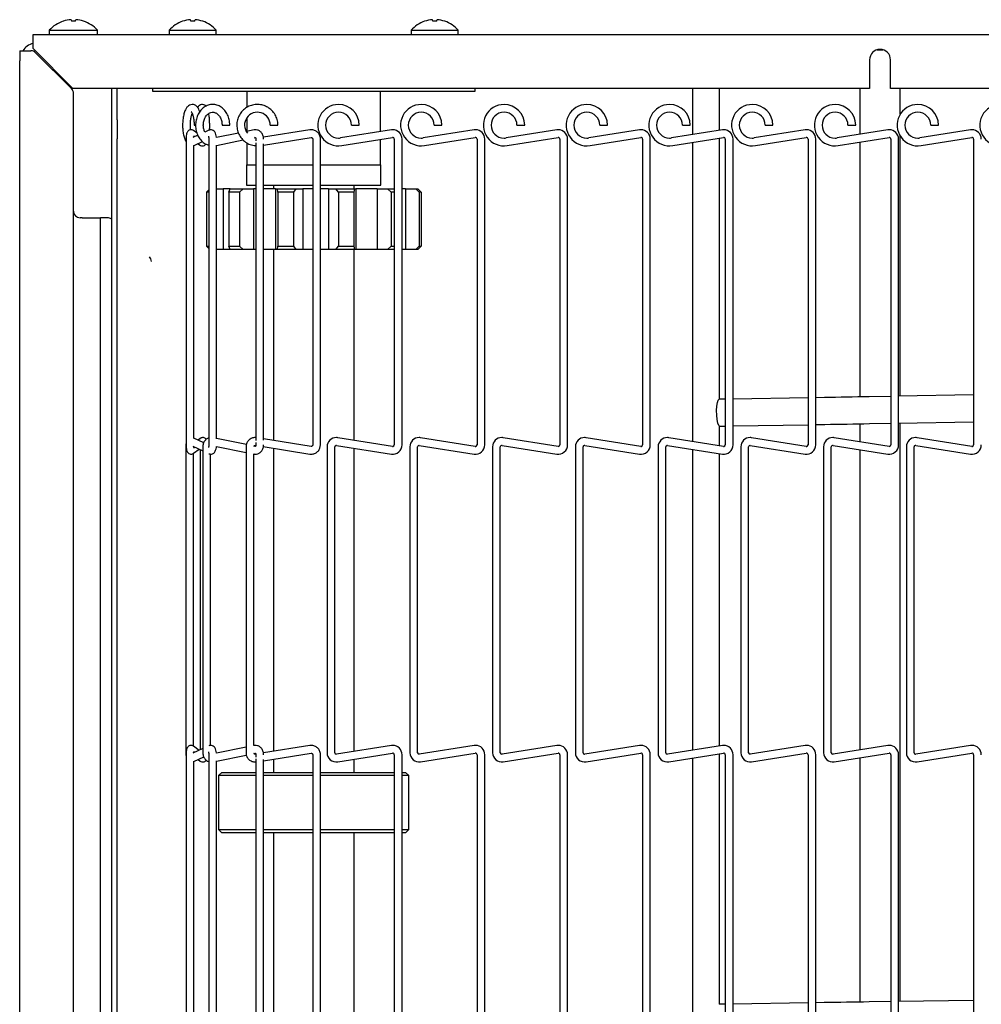
# Model space of a CAD drawing. Extents: x 11 to 232, y 11 to 188.
# Drawn here: x 30 to 39, y 130 to 140 of the extents above; entities that cross this region are included whole.
import ezdxf

# ---------------------------------------------------------------- set-up
doc = ezdxf.new("R2010")
doc.units = 0
doc.header["$MEASUREMENT"] = 0
doc.layers.get('0').update_dxf_attribs({"linetype": 'CONTINUOUS'})

msp = doc.modelspace()

# ---------------------------------------------------------------- linework, layer by layer
at = {"color": 7, "linetype": 'Continuous'}
for p, q in [((30.2929, 139.5351), (30.2964, 139.5212)), ((31.4058, 139.5206), (31.4022, 139.535)), ((33.6558, 139.5206), (33.6522, 139.535)), ((30.091, 139.4367), (30.091, 139.3967)), ((30.091, 139.4367), (30.315, 139.4367)), ((30.315, 139.4367), (30.539, 139.4367)), ((30.539, 139.3967), (30.539, 139.4367)), ((31.2055, 139.4367), (31.2055, 139.3967)), ((31.2055, 139.4367), (31.4242, 139.4367)), ((31.4242, 139.4367), (31.643, 139.4367)), ((31.643, 139.3967), (31.643, 139.4367)), ((33.4555, 139.4367), (33.4555, 139.3967)), ((33.4555, 139.4367), (33.6742, 139.4367)), ((33.6742, 139.4367), (33.893, 139.4367)), ((33.893, 139.3967), (33.893, 139.4367)), ((29.94, 139.2677), (29.94, 139.3967)), ((29.94, 139.3967), (47.344, 139.3967)), ((29.8155, 139.2467), (29.8155, 139.1527)), ((29.8155, 139.2467), (29.9186, 139.2467)), ((30.311, 138.8967), (29.94, 139.2677)), ((37.7891, 139.2557), (37.8409, 139.2557)), ((29.8155, 106.2337), (29.8155, 139.1527)), ((30.2972, 138.894), (29.9628, 139.2284)), ((37.7175, 139.1617), (37.7175, 138.8967)), ((37.9125, 138.8967), (37.9125, 139.1617)), ((37.7175, 138.8967), (30.311, 138.8967)), ((30.6722, 138.6038), (30.6722, 138.8967)), ((30.7203, 138.6038), (30.7203, 138.8967)), ((31.0493, 138.8967), (31.0493, 138.8717)), ((34.0493, 138.8717), (34.0493, 138.8967)), ((36.0722, 138.8967), (36.0722, 138.4669)), ((36.3222, 138.5065), (36.3222, 138.8967)), ((37.6275, 138.8967), (37.6275, 138.4695)), ((47.344, 138.8967), (37.9125, 138.8967)), ((38.0025, 138.6562), (38.0025, 138.8967)), ((30.3155, 106.5366), (30.3155, 138.8498)), ((31.0493, 138.8717), (34.0493, 138.8717)), ((31.9267, 138.8717), (31.9267, 138.7177)), ((33.1717, 138.4949), (33.1717, 138.8717)), ((30.6722, 138.427), (30.6722, 138.6038)), ((30.7203, 138.6038), (30.7203, 138.427)), ((31.9267, 138.6193), (31.9267, 138.4968)), ((31.4371, 138.5546), (31.4516, 138.5546)), ((31.5745, 138.5078), (31.5374, 138.4906)), ((31.6971, 138.5546), (31.7109, 138.5546)), ((31.7109, 138.5546), (31.7691, 138.5546)), ((31.9945, 138.5104), (31.923, 138.4961)), ((32.5131, 138.5107), (32.0815, 138.4418)), ((32.1446, 138.5546), (32.1762, 138.5546)), ((32.1762, 138.5546), (32.2166, 138.5546)), ((33.2712, 138.5107), (32.7987, 138.4358)), ((32.9001, 138.5546), (32.9361, 138.5546)), ((32.9361, 138.5546), (32.9721, 138.5546)), ((34.0406, 138.5107), (33.5681, 138.4358)), ((33.6695, 138.5546), (33.7055, 138.5546)), ((33.7055, 138.5546), (33.7415, 138.5546)), ((34.81, 138.5107), (34.3375, 138.4358)), ((34.4389, 138.5546), (34.4749, 138.5546)), ((34.4749, 138.5546), (34.5109, 138.5546)), ((35.5794, 138.5107), (35.1069, 138.4358)), ((35.2083, 138.5546), (35.2443, 138.5546)), ((35.2443, 138.5546), (35.2803, 138.5546)), ((36.3488, 138.5107), (35.8763, 138.4358)), ((35.9777, 138.5546), (36.0137, 138.5546)), ((36.0137, 138.5546), (36.0497, 138.5546)), ((37.1182, 138.5107), (36.6457, 138.4358)), ((36.7471, 138.5546), (36.7831, 138.5546)), ((36.7831, 138.5546), (36.8191, 138.5546)), ((37.8876, 138.5107), (37.4151, 138.4358)), ((37.5165, 138.5546), (37.5525, 138.5546)), ((37.5525, 138.5546), (37.5885, 138.5546)), ((38.657, 138.5107), (38.1845, 138.4358)), ((38.2859, 138.5546), (38.3219, 138.5546)), ((38.3219, 138.5546), (38.3579, 138.5546)), ((30.6722, 107.2594), (30.6722, 138.427)), ((30.7203, 107.2594), (30.7203, 138.427)), ((31.3623, 138.4257), (31.3623, 135.5818)), ((31.4724, 138.4605), (31.4253, 138.4387)), ((31.4647, 138.479), (31.4322, 138.5038)), ((31.5734, 138.4257), (31.5734, 135.5818)), ((31.8502, 138.4814), (31.6448, 138.4401)), ((31.6454, 138.3668), (31.8933, 138.4166)), ((31.9962, 138.4373), (32.0087, 138.4398)), ((32.0078, 138.4373), (32.0011, 138.4383)), ((32.0111, 138.4257), (32.0111, 138.4077)), ((32.0831, 138.3691), (32.5244, 138.4396)), ((32.5402, 138.4257), (32.5402, 135.5818)), ((32.6122, 135.5818), (32.6122, 138.4257)), ((32.81, 138.3647), (33.2825, 138.4396)), ((33.1717, 138.1842), (33.1717, 138.422)), ((33.2986, 138.4257), (33.2986, 135.5818)), ((33.3706, 135.5818), (33.3706, 138.4257)), ((33.5794, 138.3647), (34.0519, 138.4396)), ((34.0681, 138.4257), (34.0681, 135.5818)), ((34.1401, 135.5818), (34.1401, 138.4257)), ((34.3488, 138.3647), (34.8213, 138.4396)), ((34.8374, 138.4257), (34.8374, 135.5818)), ((34.9094, 135.5818), (34.9094, 138.4257)), ((35.1182, 138.3647), (35.5907, 138.4396)), ((35.6069, 138.4257), (35.6069, 135.5818)), ((35.6789, 135.5818), (35.6789, 138.4257)), ((35.8876, 138.3647), (36.3601, 138.4396)), ((36.3222, 136.0058), (36.3222, 138.4336)), ((36.3762, 138.4257), (36.3762, 135.5818)), ((36.4482, 135.5818), (36.4482, 138.4257)), ((36.657, 138.3647), (37.1295, 138.4396)), ((37.1457, 138.4257), (37.1457, 135.5818)), ((37.2177, 135.5818), (37.2177, 138.4257)), ((37.4264, 138.3647), (37.8989, 138.4396)), ((37.915, 138.4257), (37.915, 135.5818)), ((37.987, 135.5818), (37.987, 138.4257)), ((38.0025, 136.0342), (38.0025, 138.453)), ((38.1958, 138.3647), (38.6683, 138.4396)), ((38.6845, 138.4257), (38.6845, 135.5818)), ((31.4343, 138.3657), (31.4432, 138.3676)), ((31.4343, 135.6417), (31.4343, 138.3659)), ((31.4432, 138.3676), (31.5156, 138.4012)), ((31.4736, 138.3817), (31.4868, 138.3716)), ((31.6454, 135.6379), (31.6454, 138.3697)), ((31.9267, 138.3914), (31.9267, 138.1842)), ((32.0111, 138.3897), (32.0111, 135.6218)), ((32.0831, 135.6266), (32.0831, 138.381)), ((36.0722, 138.394), (36.0722, 135.6136)), ((37.6275, 138.3966), (37.6275, 136.0279)), ((31.9243, 138.1842), (31.9243, 137.9967)), ((31.9243, 138.1842), (32.0111, 138.1842)), ((32.0831, 138.1842), (32.5402, 138.1842)), ((32.6122, 138.1842), (33.1742, 138.1842)), ((33.1742, 137.9967), (33.1742, 138.1842)), ((31.6454, 137.962), (31.7079, 137.962)), ((31.7079, 137.962), (31.7079, 137.3995)), ((31.7732, 137.962), (31.7079, 137.962)), ((31.7599, 137.932), (31.7732, 137.962)), ((31.7732, 137.962), (31.8938, 137.962)), ((31.8938, 137.962), (31.8606, 137.932)), ((31.8938, 137.962), (31.9898, 137.962)), ((31.9243, 137.9967), (32.0111, 137.9967)), ((31.9898, 137.962), (31.9898, 137.3995)), ((32.0111, 137.962), (31.9898, 137.962)), ((32.0831, 137.9967), (32.5402, 137.9967)), ((32.1935, 137.962), (32.0831, 137.962)), ((32.1742, 137.9967), (32.1742, 137.962)), ((32.1935, 137.962), (32.1935, 137.3995)), ((32.1935, 137.962), (32.2111, 137.962)), ((32.2172, 137.932), (32.2111, 137.962)), ((32.2111, 137.962), (32.3844, 137.962)), ((32.3844, 137.962), (32.362, 137.932)), ((32.3844, 137.962), (32.4493, 137.962)), ((32.4493, 137.962), (32.4493, 137.3995)), ((32.5402, 137.962), (32.4493, 137.962)), ((32.6122, 137.9967), (33.1742, 137.9967)), ((32.688, 137.962), (32.6122, 137.962)), ((32.688, 137.962), (32.688, 137.3995)), ((32.688, 137.962), (32.7563, 137.962)), ((32.7798, 137.932), (32.7563, 137.962)), ((32.7563, 137.962), (32.9274, 137.962)), ((32.9274, 137.962), (32.9228, 137.932)), ((32.9242, 137.962), (32.9242, 137.9967)), ((32.9274, 137.962), (32.9406, 137.962)), ((32.9406, 137.962), (32.9406, 137.3995)), ((33.1385, 137.962), (32.9406, 137.962)), ((33.1385, 137.962), (33.1385, 137.3995)), ((33.1385, 137.962), (33.2358, 137.962)), ((33.2693, 137.932), (33.2358, 137.962)), ((33.2358, 137.962), (33.2986, 137.962)), ((33.402, 137.962), (33.3706, 137.962)), ((33.402, 137.962), (33.402, 137.3995)), ((33.402, 137.962), (33.4973, 137.962)), ((33.5302, 137.932), (33.4973, 137.962)), ((33.4973, 137.962), (33.5189, 137.962)), ((33.5189, 137.962), (33.5482, 137.932)), ((31.5533, 137.932), (31.5734, 137.9532)), ((31.5734, 137.932), (31.5533, 137.932)), ((31.5533, 137.932), (31.5533, 137.4295)), ((31.8606, 137.932), (31.7599, 137.932)), ((31.7599, 137.932), (31.7599, 137.4295)), ((31.8606, 137.932), (31.8606, 137.4295)), ((32.362, 137.932), (32.2172, 137.932)), ((32.2172, 137.932), (32.2172, 137.4295)), ((32.362, 137.932), (32.362, 137.4295)), ((32.9228, 137.932), (32.7798, 137.932)), ((32.7798, 137.932), (32.7798, 137.4295)), ((32.9228, 137.932), (32.9228, 137.4295)), ((33.2986, 137.932), (33.2693, 137.932)), ((33.2693, 137.932), (33.2693, 137.4295)), ((33.5302, 137.932), (33.5302, 137.4295)), ((33.5482, 137.932), (33.5302, 137.932)), ((33.5482, 137.932), (33.5482, 137.4295)), ((30.3965, 137.6932), (30.378, 137.6932)), ((30.3965, 137.6932), (30.5655, 137.6932)), ((30.5655, 107.6932), (30.5655, 137.6932)), ((30.6336, 137.6932), (30.5655, 137.6932)), ((31.5734, 137.4082), (31.5533, 137.4295)), ((31.5533, 137.4295), (31.5734, 137.4295)), ((31.7732, 137.3995), (31.7599, 137.4295)), ((31.7599, 137.4295), (31.8606, 137.4295)), ((31.8606, 137.4295), (31.8938, 137.3995)), ((32.2111, 137.3995), (32.2172, 137.4295)), ((32.2172, 137.4295), (32.362, 137.4295)), ((32.362, 137.4295), (32.3844, 137.3995)), ((32.7563, 137.3995), (32.7798, 137.4295)), ((32.7798, 137.4295), (32.9228, 137.4295)), ((32.9228, 137.4295), (32.9274, 137.3995)), ((33.2358, 137.3995), (33.2693, 137.4295)), ((33.2693, 137.4295), (33.2986, 137.4295)), ((33.4973, 137.3995), (33.5302, 137.4295)), ((33.5482, 137.4295), (33.5189, 137.3995)), ((33.5302, 137.4295), (33.5482, 137.4295)), ((31.7079, 137.3995), (31.6454, 137.3995)), ((31.7732, 137.3995), (31.7079, 137.3995)), ((31.8938, 137.3995), (31.7732, 137.3995)), ((31.9898, 137.3995), (31.8938, 137.3995)), ((32.0111, 137.3995), (31.9898, 137.3995)), ((32.1935, 137.3995), (32.0831, 137.3995)), ((32.1742, 137.3995), (32.1742, 135.6239)), ((32.2111, 137.3995), (32.1935, 137.3995)), ((32.3844, 137.3995), (32.2111, 137.3995)), ((32.4493, 137.3995), (32.3844, 137.3995)), ((32.5402, 137.3995), (32.4493, 137.3995)), ((32.688, 137.3995), (32.6122, 137.3995)), ((32.7563, 137.3995), (32.688, 137.3995)), ((32.9274, 137.3995), (32.7563, 137.3995)), ((32.9242, 135.6247), (32.9242, 137.3995)), ((32.9406, 137.3995), (32.9274, 137.3995)), ((33.1385, 137.3995), (32.9406, 137.3995)), ((33.2358, 137.3995), (33.1385, 137.3995)), ((33.2986, 137.3995), (33.2358, 137.3995)), ((33.402, 137.3995), (33.3706, 137.3995)), ((33.4973, 137.3995), (33.402, 137.3995)), ((33.5189, 137.3995), (33.4973, 137.3995)), ((38.6845, 136.0458), (37.987, 136.034)), ((36.3762, 136.0067), (36.3195, 136.0057)), ((37.1457, 136.0197), (36.4482, 136.0079)), ((37.2975, 136.0223), (37.2177, 136.0209)), ((37.915, 136.0327), (37.7133, 136.0293)), ((36.4482, 135.7579), (37.1457, 135.7697)), ((37.2177, 135.7709), (37.3017, 135.7723)), ((37.6275, 135.7778), (37.6275, 135.611)), ((37.7175, 135.7794), (37.915, 135.7827)), ((37.987, 135.7839), (38.6845, 135.7957)), ((38.0025, 130.407), (38.0025, 135.7842)), ((36.3222, 135.574), (36.3222, 135.7559)), ((36.3237, 135.7557), (36.3762, 135.7566)), ((31.5265, 135.6014), (31.4343, 135.644)), ((31.4944, 135.6417), (31.4736, 135.6259)), ((31.4944, 135.6417), (31.4957, 135.6426)), ((31.9235, 135.5848), (31.6454, 135.6407)), ((32.0075, 135.5776), (32.0107, 135.5771)), ((32.0111, 135.6037), (32.0111, 135.5818)), ((32.5244, 135.568), (32.0831, 135.6384)), ((32.7618, 135.5775), (33.2712, 135.4969)), ((33.2825, 135.568), (32.7731, 135.6487)), ((33.5312, 135.5775), (34.0406, 135.4969)), ((34.0519, 135.568), (33.5425, 135.6487)), ((34.3006, 135.5775), (34.81, 135.4969)), ((34.8213, 135.568), (34.3119, 135.6487)), ((35.07, 135.5775), (35.5794, 135.4969)), ((35.5907, 135.568), (35.0813, 135.6487)), ((35.8394, 135.5775), (36.3488, 135.4969)), ((36.3601, 135.568), (35.8507, 135.6487)), ((36.6088, 135.5775), (37.1182, 135.4969)), ((37.1295, 135.568), (36.6201, 135.6487)), ((37.3782, 135.5775), (37.8876, 135.4969)), ((37.8989, 135.568), (37.3895, 135.6487)), ((38.1476, 135.5775), (38.657, 135.4969)), ((38.6683, 135.568), (38.1589, 135.6487)), ((31.3597, 135.5637), (31.3597, 132.7198)), ((31.4253, 135.5689), (31.5186, 135.5257)), ((31.4322, 135.5038), (31.4309, 135.5029)), ((31.4317, 132.78), (31.4317, 135.5034)), ((31.4322, 135.5038), (31.4827, 135.5423)), ((31.4923, 135.5379), (31.4923, 132.7457)), ((31.5186, 135.5637), (31.5186, 132.7198)), ((31.5906, 132.7869), (31.5906, 135.4959)), ((31.6445, 135.5675), (31.9198, 135.5121)), ((31.9198, 135.5637), (31.9198, 132.7198)), ((31.9916, 135.4977), (31.9945, 135.4971)), ((31.9918, 132.7859), (31.9918, 135.4977)), ((32.0065, 135.5682), (31.9938, 135.5707)), ((32.0807, 135.5659), (32.5131, 135.4969)), ((32.1742, 135.551), (32.1742, 132.7326)), ((32.6737, 135.5637), (32.6737, 132.7198)), ((32.7456, 132.7198), (32.7456, 135.5637)), ((32.9242, 132.7317), (32.9242, 135.5518)), ((33.443, 135.5637), (33.443, 132.7198)), ((33.515, 132.7198), (33.515, 135.5637)), ((34.2124, 135.5637), (34.2124, 132.7198)), ((34.2844, 132.7198), (34.2844, 135.5637)), ((34.9818, 135.5637), (34.9818, 132.7198)), ((35.0539, 132.7198), (35.0539, 135.5637)), ((35.7512, 135.5637), (35.7512, 132.7198)), ((35.8232, 132.7198), (35.8232, 135.5637)), ((36.0722, 135.5407), (36.0722, 132.7429)), ((36.3222, 132.7824), (36.3222, 135.5011)), ((36.5207, 135.5637), (36.5207, 132.7198)), ((36.5927, 132.7198), (36.5927, 135.5637)), ((37.29, 135.5637), (37.29, 132.7198)), ((37.362, 132.7198), (37.362, 135.5637)), ((37.6275, 135.5381), (37.6275, 132.7455)), ((38.0595, 135.5637), (38.0595, 132.7198)), ((38.1315, 132.7198), (38.1315, 135.5637)), ((31.5186, 132.7579), (31.4253, 132.7146)), ((31.4827, 132.7412), (31.4322, 132.7797)), ((31.9198, 132.7714), (31.6448, 132.7161)), ((31.9945, 132.7864), (31.9916, 132.7858)), ((32.5131, 132.7866), (32.0815, 132.7178)), ((33.2712, 132.7867), (32.7618, 132.706)), ((34.0406, 132.7867), (33.5312, 132.706)), ((34.81, 132.7867), (34.3006, 132.706)), ((35.5794, 132.7867), (35.07, 132.706)), ((36.3488, 132.7867), (35.8394, 132.706)), ((37.1182, 132.7867), (36.6088, 132.706)), ((37.8876, 132.7867), (37.3782, 132.706)), ((38.657, 132.7867), (38.1476, 132.706)), ((31.3597, 132.7198), (31.36, 132.7121)), ((31.3619, 132.7198), (31.3597, 132.7198)), ((31.3623, 132.7017), (31.3623, 129.8578)), ((31.4343, 132.6395), (31.5275, 132.6827)), ((31.4736, 132.6577), (31.4944, 132.6418)), ((31.5734, 132.7017), (31.5734, 129.8578)), ((31.6454, 132.6428), (31.9225, 132.6985)), ((31.9939, 132.7128), (32.0087, 132.7158)), ((32.0106, 132.7065), (32.0075, 132.706)), ((32.0111, 132.7017), (32.0111, 132.6798)), ((32.0111, 132.6617), (32.0111, 129.8978)), ((32.0831, 132.6451), (32.5244, 132.7155)), ((32.0831, 129.9025), (32.0831, 132.657)), ((32.1742, 132.6597), (32.1742, 132.537)), ((32.5402, 132.7017), (32.5402, 129.8578)), ((32.6122, 129.8578), (32.6122, 132.7017)), ((32.7731, 132.6349), (33.2825, 132.7155)), ((32.9242, 132.537), (32.9242, 132.6588)), ((33.2986, 132.7017), (33.2986, 129.8578)), ((33.3706, 129.8578), (33.3706, 132.7017)), ((33.5425, 132.6349), (34.0519, 132.7155)), ((34.0681, 132.7017), (34.0681, 129.8578)), ((34.1401, 129.8578), (34.1401, 132.7017)), ((34.3119, 132.6349), (34.8213, 132.7155)), ((34.8374, 132.7017), (34.8374, 129.8578)), ((34.9094, 129.8578), (34.9094, 132.7017)), ((35.0813, 132.6349), (35.5907, 132.7155)), ((35.6069, 132.7017), (35.6069, 129.8578)), ((35.6789, 129.8578), (35.6789, 132.7017)), ((35.8507, 132.6349), (36.3601, 132.7155)), ((36.0722, 132.67), (36.0722, 129.8896)), ((36.3222, 130.3808), (36.3222, 132.7095)), ((36.3762, 132.7017), (36.3762, 129.8578)), ((36.4482, 129.8578), (36.4482, 132.7017)), ((36.6201, 132.6349), (37.1295, 132.7155)), ((37.1457, 132.7017), (37.1457, 129.8578)), ((37.2177, 129.8578), (37.2177, 132.7017)), ((37.3895, 132.6349), (37.8989, 132.7155)), ((37.6275, 132.6726), (37.6275, 130.4011)), ((37.915, 132.7017), (37.915, 129.8578)), ((37.987, 129.8578), (37.987, 132.7017)), ((38.1589, 132.6349), (38.6683, 132.7155)), ((38.6845, 132.7017), (38.6845, 129.8578)), ((31.4343, 129.9177), (31.4343, 132.6418)), ((31.6454, 129.9139), (31.6454, 132.6456)), ((31.6942, 132.537), (31.6642, 132.507)), ((31.6642, 132.507), (31.6642, 132.3633)), ((32.0111, 132.507), (31.6642, 132.507)), ((31.6942, 132.537), (32.0111, 132.537)), ((32.0831, 132.537), (32.4463, 132.537)), ((32.4427, 132.507), (32.0831, 132.507)), ((32.5402, 132.507), (32.4427, 132.507)), ((32.4463, 132.537), (32.5402, 132.537)), ((32.6122, 132.537), (33.2986, 132.537)), ((33.2986, 132.507), (32.6122, 132.507)), ((33.3706, 132.537), (33.4042, 132.537)), ((33.4342, 132.507), (33.3706, 132.507)), ((33.4342, 132.507), (33.4042, 132.537)), ((33.4342, 132.0045), (33.4342, 132.507)), ((31.6642, 132.1481), (31.6642, 132.0045)), ((31.6642, 132.0045), (31.6942, 131.9745)), ((31.6642, 132.0045), (32.0111, 132.0045)), ((32.0111, 131.9745), (31.6942, 131.9745)), ((32.0831, 132.0045), (32.4427, 132.0045)), ((32.4463, 131.9745), (32.0831, 131.9745)), ((32.1742, 131.9745), (32.1742, 129.8998)), ((32.4427, 132.0045), (32.5402, 132.0045)), ((32.5402, 131.9745), (32.4463, 131.9745)), ((32.6122, 132.0045), (33.2986, 132.0045)), ((33.2986, 131.9745), (32.6122, 131.9745)), ((32.9242, 129.9007), (32.9242, 131.9745)), ((33.3706, 132.0045), (33.4342, 132.0045)), ((33.4042, 131.9745), (33.3706, 131.9745)), ((33.4042, 131.9745), (33.4342, 132.0045)), ((36.3762, 130.3816), (36.3194, 130.3807)), ((37.1457, 130.3936), (36.4482, 130.3827)), ((37.2967, 130.396), (37.2177, 130.3947)), ((37.915, 130.4056), (37.7125, 130.4024)), ((38.6845, 130.4176), (37.987, 130.4067))]:
    msp.add_line(p, q, dxfattribs=at)
at = {"color": 7, "linetype": 'Continuous', "flags": 128}
for points in [[(30.3336, 139.5212), (30.3343, 139.5238), (30.3349, 139.5263), (30.3354, 139.5284), (30.3359, 139.5303), (30.3363, 139.5319), (30.3366, 139.5332), (30.3369, 139.5343), (30.3371, 139.5351)], [(31.4427, 139.5206), (31.4434, 139.5234), (31.444, 139.5259), (31.4446, 139.5281), (31.4451, 139.53), (31.4455, 139.5317), (31.4459, 139.5331), (31.4461, 139.5342), (31.4463, 139.535)], [(33.6927, 139.5206), (33.6934, 139.5234), (33.694, 139.5259), (33.6946, 139.5281), (33.6951, 139.53), (33.6955, 139.5317), (33.6959, 139.5331), (33.6961, 139.5342), (33.6963, 139.535)], [(29.9634, 139.2443), (29.9485, 139.2396), (29.948, 139.2394)], [(36.3237, 135.7557), (36.3147, 135.7631), (36.3065, 135.7847), (36.3002, 135.8179), (36.2964, 135.8586), (36.2957, 135.902), (36.2981, 135.9428), (36.3033, 135.9762), (36.3107, 135.998), (36.3195, 136.0057)], [(37.7133, 136.0293), (37.6609, 136.0284), (37.6086, 136.0275), (37.5564, 136.0267), (37.5042, 136.0258), (37.4523, 136.0249), (37.4004, 136.024), (37.3489, 136.0231), (37.2975, 136.0223)], [(37.3017, 135.7723), (37.3531, 135.7732), (37.4047, 135.7741), (37.4565, 135.7749), (37.5085, 135.7758), (37.5606, 135.7767), (37.6128, 135.7776), (37.6652, 135.7785), (37.7175, 135.7794)], [(37.7125, 130.4024), (37.6601, 130.4016), (37.6078, 130.4008), (37.5556, 130.4), (37.5034, 130.3992), (37.4514, 130.3984), (37.3996, 130.3976), (37.348, 130.3968), (37.2967, 130.396)]]:
    msp.add_lwpolyline(points, dxfattribs=at)
at = {"color": 7, "linetype": 'Continuous'}
for centre, radius, start, end in [((30.315, 139.2358), 0.3009, 108.15895, 138.1147), ((30.2033, 139.5169), 0.0186, 13.2024, 14.98287), ((30.3148, 139.2316), 0.3043, 94.13362, 107.88775), ((30.315, 139.2118), 0.31, 86.55446, 93.44554), ((30.3151, 139.2315), 0.3044, 72.11475, 85.86388), ((30.3887, 139.5263), 0.0206, 345.5553, 347.16327), ((30.315, 139.2358), 0.3009, 41.8853, 71.84105), ((31.4242, 139.2475), 0.2893, 108.8851, 139.13434), ((31.3012, 139.5137), 0.0304, 13.147, 14.26692), ((31.4241, 139.2432), 0.2926, 94.2948, 108.59581), ((31.4242, 139.2246), 0.2966, 86.42758, 93.57242), ((31.4244, 139.2434), 0.2925, 71.40102, 85.7069), ((31.4755, 139.5315), 0.0436, 345.46319, 346.24522), ((31.4242, 139.2475), 0.2893, 40.86566, 71.1149), ((33.6742, 139.2475), 0.2893, 108.8851, 139.13434), ((33.5512, 139.5137), 0.0304, 13.147, 14.26692), ((33.6741, 139.2432), 0.2926, 94.2948, 108.59581), ((33.6743, 139.2246), 0.2966, 86.42758, 93.57242), ((33.6744, 139.2433), 0.2926, 71.40272, 85.7052), ((33.7255, 139.5315), 0.0436, 345.46319, 346.24522), ((33.6742, 139.2475), 0.2893, 40.86566, 71.1149), ((29.9845, 139.1527), 0.169, 105.26677, 146.20569), ((29.9186, 139.1842), 0.0625, 45, 65.5302), ((37.815, 139.1617), 0.0975, 0, 180), ((30.253, 138.8498), 0.0625, 0, 45), ((32.7799, 138.5546), 0.1923, 90, 279), ((32.7799, 138.5546), 0.1923, 0, 90), ((33.5493, 138.5546), 0.1923, 90, 279), ((33.5493, 138.5546), 0.1923, 0, 90), ((34.3187, 138.5546), 0.1923, 90, 279), ((34.3187, 138.5546), 0.1923, 0, 90), ((35.0881, 138.5546), 0.1923, 90, 279), ((35.0881, 138.5546), 0.1923, 0, 90), ((35.8575, 138.5546), 0.1923, 90, 279), ((35.8575, 138.5546), 0.1923, 0, 90), ((36.6269, 138.5546), 0.1923, 90, 279), ((36.6269, 138.5546), 0.1923, 0, 90), ((37.3963, 138.5546), 0.1923, 90, 279), ((37.3963, 138.5546), 0.1923, 0, 90), ((38.1657, 138.5546), 0.1923, 90, 279), ((38.1657, 138.5546), 0.1923, 0, 90), ((38.9351, 138.5546), 0.1923, 90, 279), ((32.0255, 138.5553), 0.1191, 359.64259, 218.73456), ((32.7799, 138.5546), 0.1203, 360, 270), ((33.5493, 138.5546), 0.1203, 360, 270), ((34.3187, 138.5546), 0.1203, 360, 270), ((35.0881, 138.5546), 0.1203, 360, 270), ((35.8575, 138.5546), 0.1203, 360, 270), ((36.6269, 138.5546), 0.1203, 360, 270), ((37.3963, 138.5546), 0.1203, 360, 270), ((38.1657, 138.5546), 0.1203, 360, 270), ((33.2846, 138.4257), 0.086, 90, 99), ((33.2846, 138.4257), 0.086, 0, 90), ((34.054, 138.4257), 0.086, 90, 99), ((34.054, 138.4257), 0.086, 0, 90), ((34.8234, 138.4257), 0.086, 90, 99), ((34.8234, 138.4257), 0.086, 0, 90), ((35.5928, 138.4257), 0.086, 90, 99), ((35.5928, 138.4257), 0.086, 0, 90), ((36.3622, 138.4257), 0.086, 90, 99), ((36.3622, 138.4257), 0.086, 0, 90), ((37.1316, 138.4257), 0.086, 90, 99), ((37.1316, 138.4257), 0.086, 0, 90), ((37.901, 138.4257), 0.086, 90, 99), ((37.901, 138.4257), 0.086, 0, 90), ((38.6704, 138.4257), 0.086, 90, 99), ((38.6704, 138.4257), 0.086, 0, 90), ((32.7799, 138.5546), 0.1203, 270, 279), ((33.2846, 138.4257), 0.014, 0, 99), ((33.5493, 138.5546), 0.1203, 270, 279), ((34.054, 138.4257), 0.014, 0, 99), ((34.3187, 138.5546), 0.1203, 270, 279), ((34.8234, 138.4257), 0.014, 0, 99), ((35.0881, 138.5546), 0.1203, 270, 279), ((35.5928, 138.4257), 0.014, 0, 99), ((35.8575, 138.5546), 0.1203, 270, 279), ((36.3622, 138.4257), 0.014, 0, 99), ((36.6269, 138.5546), 0.1203, 270, 279), ((37.1316, 138.4257), 0.014, 0, 99), ((37.3963, 138.5546), 0.1203, 270, 279), ((37.901, 138.4257), 0.014, 0, 99), ((38.1657, 138.5546), 0.1203, 270, 279), ((38.6704, 138.4257), 0.014, 0, 99), ((30.378, 137.7557), 0.0625, 180, 270), ((30.6336, 137.6307), 0.0625, 51.8142, 65.5302), ((30.978, 137.2863), 0.0625, 0, 45), ((32.7596, 135.5637), 0.086, 90, 180), ((32.7596, 135.5637), 0.014, 81, 180), ((32.7596, 135.5637), 0.086, 81, 90), ((33.2846, 135.5818), 0.086, 261, 0), ((33.2846, 135.5818), 0.014, 270, 360), ((33.529, 135.5637), 0.086, 90, 180), ((33.529, 135.5637), 0.014, 81, 180), ((33.529, 135.5637), 0.086, 81, 90), ((34.054, 135.5818), 0.086, 261, 0), ((34.054, 135.5818), 0.014, 270, 360), ((34.2984, 135.5637), 0.086, 90, 180), ((34.2984, 135.5637), 0.014, 81, 180), ((34.2984, 135.5637), 0.086, 81, 90), ((34.8234, 135.5818), 0.086, 261, 0), ((34.8234, 135.5818), 0.014, 270, 360), ((35.0678, 135.5637), 0.086, 90, 180), ((35.0678, 135.5637), 0.014, 81, 180), ((35.0678, 135.5637), 0.086, 81, 90), ((35.5928, 135.5818), 0.086, 261, 0), ((35.5928, 135.5818), 0.014, 270, 360), ((35.8372, 135.5637), 0.086, 90, 180), ((35.8372, 135.5637), 0.014, 81, 180), ((35.8372, 135.5637), 0.086, 81, 90), ((36.3622, 135.5818), 0.086, 261, 0), ((36.3622, 135.5818), 0.014, 270, 360), ((36.6066, 135.5637), 0.086, 90, 180), ((36.6066, 135.5637), 0.014, 81, 180), ((36.6066, 135.5637), 0.086, 81, 90), ((37.1316, 135.5818), 0.086, 261, 0), ((37.1316, 135.5818), 0.014, 270, 360), ((37.376, 135.5637), 0.086, 90, 180), ((37.376, 135.5637), 0.014, 81, 180), ((37.376, 135.5637), 0.086, 81, 90), ((37.901, 135.5818), 0.086, 261, 0), ((37.901, 135.5818), 0.014, 270, 360), ((38.1454, 135.5637), 0.086, 90, 180), ((38.1454, 135.5637), 0.014, 81, 180), ((38.1454, 135.5637), 0.086, 81, 90), ((38.6704, 135.5818), 0.086, 261, 0), ((38.6704, 135.5818), 0.014, 270, 360), ((33.2846, 135.5818), 0.014, 261, 270), ((34.054, 135.5818), 0.014, 261, 270), ((34.8234, 135.5818), 0.014, 261, 270), ((35.5928, 135.5818), 0.014, 261, 270), ((36.3622, 135.5818), 0.014, 261, 270), ((37.1316, 135.5818), 0.014, 261, 270), ((37.901, 135.5818), 0.014, 261, 270), ((38.6704, 135.5818), 0.014, 261, 270), ((33.2846, 132.7017), 0.086, 90, 99), ((33.2846, 132.7017), 0.086, 0, 90), ((34.054, 132.7017), 0.086, 90, 99), ((34.054, 132.7017), 0.086, 0, 90), ((34.8234, 132.7017), 0.086, 90, 99), ((34.8234, 132.7017), 0.086, 0, 90), ((35.5928, 132.7017), 0.086, 90, 99), ((35.5928, 132.7017), 0.086, 0, 90), ((36.3622, 132.7017), 0.086, 90, 99), ((36.3622, 132.7017), 0.086, 0, 90), ((37.1316, 132.7017), 0.086, 90, 99), ((37.1316, 132.7017), 0.086, 0, 90), ((37.901, 132.7017), 0.086, 90, 99), ((37.901, 132.7017), 0.086, 0, 90), ((38.6704, 132.7017), 0.086, 90, 99), ((38.6704, 132.7017), 0.086, 0, 90), ((32.7596, 132.7198), 0.086, 180, 279), ((32.7596, 132.7198), 0.014, 180, 270), ((32.7596, 132.7198), 0.014, 270, 279), ((33.2846, 132.7017), 0.014, 0, 99), ((33.529, 132.7198), 0.086, 180, 279), ((33.529, 132.7198), 0.014, 180, 270), ((33.529, 132.7198), 0.014, 270, 279), ((34.054, 132.7017), 0.014, 0, 99), ((34.2984, 132.7198), 0.086, 180, 279), ((34.2984, 132.7198), 0.014, 180, 270), ((34.2984, 132.7198), 0.014, 270, 279), ((34.8234, 132.7017), 0.014, 0, 99), ((35.0678, 132.7198), 0.086, 180, 279), ((35.0678, 132.7198), 0.014, 180, 270), ((35.0678, 132.7198), 0.014, 270, 279), ((35.5928, 132.7017), 0.014, 0, 99), ((35.8372, 132.7198), 0.086, 180, 279), ((35.8372, 132.7198), 0.014, 180, 270), ((35.8372, 132.7198), 0.014, 270, 279), ((36.3622, 132.7017), 0.014, 0, 99), ((36.6066, 132.7198), 0.086, 180, 279), ((36.6066, 132.7198), 0.014, 180, 270), ((36.6066, 132.7198), 0.014, 270, 279), ((37.1316, 132.7017), 0.014, 0, 99), ((37.376, 132.7198), 0.086, 180, 279), ((37.376, 132.7198), 0.014, 180, 270), ((37.376, 132.7198), 0.014, 270, 279), ((37.901, 132.7017), 0.014, 0, 99), ((38.1454, 132.7198), 0.086, 180, 279), ((38.1454, 132.7198), 0.014, 180, 270), ((38.1454, 132.7198), 0.014, 270, 279), ((38.6704, 132.7017), 0.014, 0, 99)]:
    msp.add_arc(centre, radius, start, end, dxfattribs=at)
for points, knots in [([(29.9445, 139.2411), (29.9384, 139.2433), (29.9299, 139.2464), (29.9211, 139.2467), (29.9186, 139.2467)], [0, 0, 0, 0, 0.7170709, 1, 1, 1, 1]), ([(31.4896, 138.6797), (31.4868, 138.6876), (31.48, 138.7067), (31.4651, 138.7272), (31.4436, 138.7434), (31.4176, 138.7489), (31.3927, 138.7417), (31.3734, 138.7259), (31.3579, 138.7032), (31.3448, 138.671), (31.3352, 138.6289), (31.3302, 138.5817), (31.33, 138.5335), (31.3342, 138.4866), (31.3435, 138.4444), (31.3523, 138.4161), (31.3607, 138.4045), (31.3623, 138.4022)], [0, 0, 0, 0, 0.052239, 0.126895, 0.185448, 0.241667, 0.300511, 0.356029, 0.419509, 0.498626, 0.581376, 0.661107, 0.73961, 0.818143, 0.897546, 0.979538, 1, 1, 1, 1]), ([(31.7691, 138.5546), (31.7688, 138.5636), (31.7679, 138.5891), (31.7582, 138.6302), (31.7375, 138.6737), (31.7077, 138.7095), (31.6709, 138.7348), (31.6299, 138.7476), (31.5881, 138.7472), (31.5486, 138.7343), (31.5136, 138.7104), (31.4847, 138.6767), (31.4635, 138.6352), (31.4515, 138.5881), (31.4496, 138.5386), (31.4582, 138.4897), (31.4769, 138.4448), (31.5049, 138.4073), (31.5377, 138.3801), (31.5625, 138.3721), (31.5734, 138.3685)], [0, 0, 0, 0, 0.03206, 0.090437, 0.1492, 0.208065, 0.266531, 0.323875, 0.379842, 0.43503, 0.4902, 0.546188, 0.603188, 0.660913, 0.719054, 0.777477, 0.836183, 0.895057, 0.953676, 1, 1, 1, 1]), ([(31.5471, 138.7309), (31.5436, 138.7345), (31.5362, 138.7422), (31.5163, 138.7486), (31.4957, 138.7445), (31.4807, 138.7331), (31.4734, 138.7241), (31.4708, 138.718), (31.4703, 138.7169)], [0, 0, 0, 0, 0.169502, 0.365716, 0.574286, 0.749582, 0.956017, 1, 1, 1, 1]), ([(32.2166, 138.5546), (32.2162, 138.564), (32.2151, 138.5897), (32.2032, 138.6306), (32.1786, 138.6732), (32.1438, 138.7083), (32.1014, 138.7333), (32.0541, 138.7468), (32.005, 138.7478), (31.9572, 138.7364), (31.9138, 138.7132), (31.8777, 138.6797), (31.8511, 138.6382), (31.8358, 138.5912), (31.8328, 138.5419), (31.8422, 138.4933), (31.8635, 138.4488), (31.8953, 138.4109), (31.9356, 138.3829), (31.9754, 138.3666), (32.0014, 138.365), (32.0111, 138.3644)], [0, 0, 0, 0, 0.031704, 0.086676, 0.141747, 0.196809, 0.251846, 0.306855, 0.361843, 0.41681, 0.471772, 0.526739, 0.581729, 0.636748, 0.691795, 0.746863, 0.801935, 0.857005, 0.912051, 0.967071, 1, 1, 1, 1]), ([(31.4049, 138.5114), (31.404, 138.5204), (31.4017, 138.5423), (31.4024, 138.5797), (31.4066, 138.6179), (31.4132, 138.6471), (31.418, 138.6582), (31.4198, 138.6623)], [0, 0, 0, 0, 0.163955, 0.398334, 0.633235, 0.863697, 1, 1, 1, 1]), ([(31.4114, 138.6772), (31.4114, 138.6772), (31.4097, 138.6779), (31.4154, 138.6736), (31.4221, 138.6584), (31.4298, 138.6331), (31.4353, 138.5995), (31.4371, 138.5718), (31.4371, 138.5568), (31.4371, 138.5546)], [0, 0, 0, 0, 0.002486, 0.174017, 0.346838, 0.541515, 0.752272, 0.963936, 1, 1, 1, 1]), ([(31.5374, 138.4906), (31.5337, 138.4991), (31.5251, 138.5185), (31.5214, 138.5547), (31.5259, 138.5929), (31.539, 138.6271), (31.5586, 138.6535), (31.5821, 138.6702), (31.6072, 138.6766), (31.6321, 138.6726), (31.657, 138.6577), (31.6782, 138.6322), (31.6925, 138.5986), (31.6969, 138.5714), (31.6971, 138.557), (31.6971, 138.5546)], [0, 0, 0, 0, 0.064484, 0.147695, 0.230478, 0.312794, 0.394738, 0.477044, 0.561997, 0.653245, 0.734767, 0.821969, 0.906212, 0.984739, 1, 1, 1, 1]), ([(31.5806, 138.5067), (31.5807, 138.5072), (31.5821, 138.5219), (31.5824, 138.5546), (31.5812, 138.6004), (31.5781, 138.6377), (31.5746, 138.6558), (31.5734, 138.6621)], [0, 0, 0, 0, 0.010424, 0.291632, 0.571215, 0.851931, 1, 1, 1, 1]), ([(31.4322, 138.5038), (31.4277, 138.5064), (31.4192, 138.5115), (31.404, 138.5123), (31.3911, 138.5082), (31.3813, 138.501), (31.3744, 138.4922), (31.3691, 138.4809), (31.3651, 138.4655), (31.3627, 138.4456), (31.3624, 138.4312), (31.3623, 138.4257)], [0, 0, 0, 0, 0.1099523, 0.210745, 0.3080175, 0.3906, 0.4703406, 0.5608664, 0.7080799, 0.8890005, 1, 1, 1, 1]), ([(31.6448, 138.4401), (31.6448, 138.4406), (31.6444, 138.4506), (31.6404, 138.4693), (31.6317, 138.4905), (31.6168, 138.5055), (31.5999, 138.5121), (31.5853, 138.512), (31.5774, 138.5089), (31.5745, 138.5078)], [0, 0, 0, 0, 0.01024, 0.236815, 0.471809, 0.645868, 0.785297, 0.921963, 1, 1, 1, 1]), ([(32.0831, 138.4257), (32.0827, 138.4324), (32.0817, 138.4502), (32.071, 138.4764), (32.0509, 138.4986), (32.0262, 138.5109), (32.0065, 138.5125), (31.9962, 138.5107), (31.9945, 138.5104)], [0, 0, 0, 0, 0.136981, 0.369175, 0.576682, 0.771322, 0.960495, 1, 1, 1, 1]), ([(32.6122, 138.4257), (32.6116, 138.433), (32.6103, 138.4509), (32.5973, 138.4776), (32.5734, 138.5001), (32.5435, 138.5124), (32.5229, 138.5112), (32.5131, 138.5107)], [0, 0, 0, 0, 0.146622, 0.363555, 0.58327, 0.802686, 1, 1, 1, 1]), ([(31.4352, 138.4433), (31.4353, 138.4445), (31.4356, 138.4487), (31.4365, 138.4533), (31.4373, 138.4566), (31.4373, 138.4566), (31.4373, 138.4567)], [0, 0, 0, 0, 0.164433, 0.5526512, 0.8387547, 1, 1, 1, 1]), ([(31.5698, 138.4509), (31.5699, 138.4507), (31.57, 138.4504), (31.5711, 138.4475), (31.5722, 138.4423), (31.5732, 138.4348), (31.5734, 138.4288), (31.5734, 138.4257)], [0, 0, 0, 0, 0.146443, 0.309621, 0.506547, 0.746403, 1, 1, 1, 1]), ([(32.0064, 138.44), (32.0063, 138.44), (32.0059, 138.4401), (32.0072, 138.4392), (32.009, 138.4363), (32.0105, 138.4321), (32.0111, 138.4283), (32.0111, 138.4262), (32.0111, 138.4257)], [0, 0, 0, 0, 0.100067, 0.363321, 0.562608, 0.762433, 0.950697, 1, 1, 1, 1]), ([(32.5244, 138.4396), (32.5256, 138.4397), (32.5285, 138.4399), (32.533, 138.4384), (32.5371, 138.4351), (32.5397, 138.4306), (32.54, 138.4273), (32.5402, 138.4257)], [0, 0, 0, 0, 0.148806, 0.386471, 0.597592, 0.817415, 1, 1, 1, 1]), ([(31.4868, 138.3716), (31.4924, 138.3683), (31.5034, 138.3617), (31.5244, 138.3623), (31.5396, 138.3697), (31.5452, 138.3761), (31.5474, 138.3787)], [0, 0, 0, 0, 0.289705, 0.566675, 0.82778, 1, 1, 1, 1]), ([(30.6595, 137.6876), (30.6538, 137.6897), (30.6453, 137.6928), (30.6365, 137.6931), (30.6336, 137.6932)], [0, 0, 0, 0, 0.666395, 1, 1, 1, 1]), ([(31.3623, 135.5915), (31.3619, 135.5899), (31.3597, 135.5815), (31.3597, 135.5717), (31.3597, 135.5637)], [0, 0, 0, 0, 0.190275, 1, 1, 1, 1]), ([(31.3623, 135.5818), (31.3624, 135.577), (31.3626, 135.5638), (31.3651, 135.5418), (31.3693, 135.5244), (31.3782, 135.5095), (31.3891, 135.5002), (31.4028, 135.4954), (31.417, 135.4959), (31.4268, 135.4999), (31.4312, 135.5031), (31.4322, 135.5038)], [0, 0, 0, 0, 0.098683, 0.268213, 0.474944, 0.581454, 0.681594, 0.781254, 0.881728, 0.974012, 1, 1, 1, 1]), ([(31.5499, 135.6321), (31.5492, 135.6334), (31.5463, 135.6382), (31.5373, 135.6453), (31.5238, 135.6502), (31.5096, 135.6497), (31.4998, 135.6456), (31.4954, 135.6424), (31.4944, 135.6417)], [0, 0, 0, 0, 0.079492, 0.299724, 0.518875, 0.739836, 0.942777, 1, 1, 1, 1]), ([(31.5734, 135.6452), (31.5691, 135.644), (31.5563, 135.6406), (31.5388, 135.6245), (31.5236, 135.5997), (31.5188, 135.5776), (31.5186, 135.5654), (31.5186, 135.5637)], [0, 0, 0, 0, 0.130698, 0.389206, 0.661852, 0.953485, 1, 1, 1, 1]), ([(31.5734, 135.5818), (31.5734, 135.5786), (31.5732, 135.5723), (31.5721, 135.5644), (31.5708, 135.5592), (31.5699, 135.5568), (31.5699, 135.5568), (31.5699, 135.5569)], [0, 0, 0, 0, 0.261816, 0.519742, 0.733641, 0.907167, 1, 1, 1, 1]), ([(32.0111, 135.6489), (32.0065, 135.6492), (31.9912, 135.6503), (31.9656, 135.6419), (31.9399, 135.6221), (31.9229, 135.5943), (31.9208, 135.5736), (31.9198, 135.5637)], [0, 0, 0, 0, 0.099838, 0.32744, 0.557761, 0.788502, 1, 1, 1, 1]), ([(31.9938, 135.5707), (31.994, 135.5711), (31.9948, 135.573), (31.9977, 135.5755), (32.0023, 135.5778), (32.0058, 135.5776), (32.0075, 135.5776)], [0, 0, 0, 0, 0.06572, 0.361186, 0.674438, 1, 1, 1, 1]), ([(31.9945, 135.4971), (32.0016, 135.4964), (32.0176, 135.4947), (32.0418, 135.5031), (32.0631, 135.5207), (32.0781, 135.546), (32.0829, 135.5679), (32.0831, 135.5801), (32.0831, 135.5818)], [0, 0, 0, 0, 0.15735, 0.350598, 0.543724, 0.747389, 0.965251, 1, 1, 1, 1]), ([(32.0111, 135.5818), (32.011, 135.5802), (32.0109, 135.5769), (32.0096, 135.5725), (32.0079, 135.5693), (32.0063, 135.5676), (32.0062, 135.5676), (32.0061, 135.5676)], [0, 0, 0, 0, 0.178505, 0.367571, 0.563166, 0.777921, 1, 1, 1, 1]), ([(32.5131, 135.4969), (32.5203, 135.4963), (32.5382, 135.4948), (32.5664, 135.5035), (32.5921, 135.5235), (32.6091, 135.5512), (32.6112, 135.5719), (32.6122, 135.5818)], [0, 0, 0, 0, 0.14726, 0.362845, 0.581051, 0.799646, 1, 1, 1, 1]), ([(32.5402, 135.5818), (32.5401, 135.5806), (32.5399, 135.5778), (32.5379, 135.5735), (32.5343, 135.57), (32.5296, 135.5678), (32.5262, 135.5679), (32.5244, 135.568)], [0, 0, 0, 0, 0.144751, 0.343672, 0.551372, 0.771283, 1, 1, 1, 1]), ([(31.4374, 135.5507), (31.4373, 135.5509), (31.4372, 135.5512), (31.4365, 135.5541), (31.4357, 135.5584), (31.4353, 135.5626), (31.4352, 135.5643)], [0, 0, 0, 0, 0.192864, 0.440716, 0.764883, 1, 1, 1, 1]), ([(31.5745, 135.4998), (31.5799, 135.498), (31.5909, 135.4943), (31.6077, 135.4977), (31.621, 135.5059), (31.631, 135.5175), (31.6391, 135.5343), (31.6437, 135.5518), (31.6444, 135.5646), (31.6445, 135.5675)], [0, 0, 0, 0, 0.1421862, 0.2885975, 0.4121902, 0.5381682, 0.6979963, 0.9322345, 1, 1, 1, 1]), ([(31.4322, 132.7797), (31.4277, 132.7824), (31.4192, 132.7875), (31.404, 132.7883), (31.3911, 132.7842), (31.3813, 132.777), (31.3744, 132.7682), (31.3691, 132.7569), (31.3651, 132.7415), (31.3627, 132.7216), (31.3624, 132.7072), (31.3623, 132.7017)], [0, 0, 0, 0, 0.1099523, 0.210745, 0.3080175, 0.3906, 0.4703406, 0.5608664, 0.7080799, 0.8890005, 1, 1, 1, 1]), ([(31.6448, 132.7161), (31.6448, 132.7165), (31.6444, 132.7266), (31.6404, 132.7453), (31.6317, 132.7664), (31.6168, 132.7815), (31.5999, 132.7881), (31.5853, 132.788), (31.5774, 132.7849), (31.5745, 132.7838)], [0, 0, 0, 0, 0.01024, 0.236815, 0.471809, 0.645868, 0.785297, 0.921963, 1, 1, 1, 1]), ([(32.0831, 132.7017), (32.0827, 132.7083), (32.0817, 132.7262), (32.071, 132.7524), (32.0509, 132.7746), (32.0262, 132.7869), (32.0065, 132.7885), (31.9962, 132.7867), (31.9945, 132.7864)], [0, 0, 0, 0, 0.136981, 0.369175, 0.576682, 0.771322, 0.960495, 1, 1, 1, 1]), ([(32.6122, 132.7017), (32.6116, 132.7089), (32.6103, 132.7269), (32.5973, 132.7536), (32.5734, 132.776), (32.5435, 132.7884), (32.5229, 132.7872), (32.5131, 132.7866)], [0, 0, 0, 0, 0.146622, 0.363557, 0.583262, 0.802685, 1, 1, 1, 1]), ([(31.36, 132.7121), (31.3601, 132.7094), (31.3602, 132.7028), (31.3615, 132.6968), (31.3623, 132.6933)], [0, 0, 0, 0, 0.407915, 1, 1, 1, 1]), ([(31.4352, 132.7192), (31.4353, 132.7205), (31.4356, 132.7247), (31.4365, 132.7293), (31.4373, 132.7325), (31.4373, 132.7326), (31.4373, 132.7326)], [0, 0, 0, 0, 0.164433, 0.5526512, 0.8387547, 1, 1, 1, 1]), ([(31.4944, 132.6418), (31.4989, 132.6391), (31.5074, 132.634), (31.5226, 132.6332), (31.5354, 132.6373), (31.5447, 132.6439), (31.5483, 132.6488), (31.5497, 132.6508)], [0, 0, 0, 0, 0.244789, 0.469263, 0.685833, 0.869668, 1, 1, 1, 1]), ([(31.5186, 132.7198), (31.519, 132.7132), (31.5201, 132.6953), (31.5309, 132.6693), (31.5499, 132.6471), (31.5661, 132.6406), (31.5734, 132.6376)], [0, 0, 0, 0, 0.1830303, 0.4933047, 0.770548, 1, 1, 1, 1]), ([(31.5698, 132.7269), (31.5699, 132.7267), (31.57, 132.7264), (31.5711, 132.7234), (31.5722, 132.7183), (31.5732, 132.7108), (31.5734, 132.7048), (31.5734, 132.7017)], [0, 0, 0, 0, 0.146443, 0.309621, 0.506547, 0.746403, 1, 1, 1, 1]), ([(31.9198, 132.7198), (31.9204, 132.7126), (31.9217, 132.6946), (31.9347, 132.6679), (31.9585, 132.6456), (31.986, 132.6338), (32.004, 132.6346), (32.0111, 132.635)], [0, 0, 0, 0, 0.1547862, 0.3837745, 0.6156633, 0.8473041, 1, 1, 1, 1]), ([(32.0075, 132.706), (32.0064, 132.7059), (32.0035, 132.7056), (31.9991, 132.7071), (31.9954, 132.7098), (31.9943, 132.7121), (31.9939, 132.7128)], [0, 0, 0, 0, 0.2125654, 0.5518154, 0.8529314, 1, 1, 1, 1]), ([(32.0064, 132.7159), (32.0063, 132.716), (32.0059, 132.7161), (32.0072, 132.7152), (32.009, 132.7123), (32.0105, 132.7081), (32.0111, 132.7043), (32.0111, 132.7022), (32.0111, 132.7017)], [0, 0, 0, 0, 0.100067, 0.363321, 0.562608, 0.762433, 0.950697, 1, 1, 1, 1]), ([(32.5244, 132.7155), (32.5256, 132.7156), (32.5285, 132.7159), (32.533, 132.7144), (32.5371, 132.7111), (32.5397, 132.7066), (32.54, 132.7032), (32.5402, 132.7017)], [0, 0, 0, 0, 0.148806, 0.386471, 0.597592, 0.817415, 1, 1, 1, 1]), ([(31.6643, 132.3633), (31.6643, 132.3627), (31.6638, 132.3516), (31.665, 132.3221), (31.6654, 132.2852), (31.6656, 132.2556), (31.6654, 132.2261), (31.665, 132.1892), (31.6638, 132.1597), (31.6643, 132.1487), (31.6643, 132.1481)], [0, 0, 0, 0, 0.01319, 0.257112, 0.379675, 0.500318, 0.620845, 0.743556, 0.987493, 1, 1, 1, 1])]:
    msp.add_open_spline(points, degree=3, knots=knots, dxfattribs=at)

doc.saveas('drawing.dxf')
